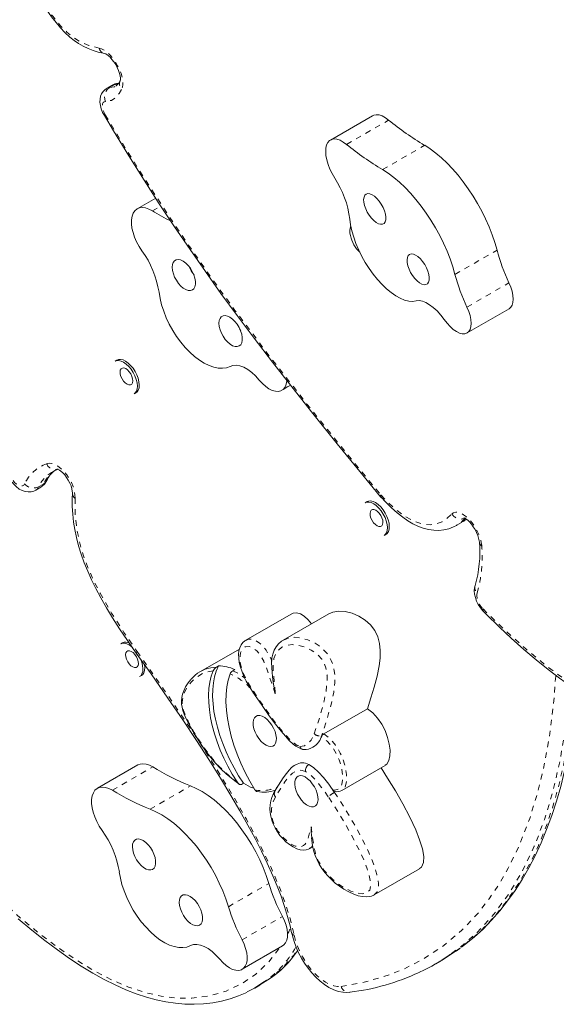
# Model space of a CAD drawing. Extents: x -88 to 384, y -16 to 463.
# Drawn here: x 111 to 121, y 160 to 178 of the extents above; entities that cross this region are included whole.
import ezdxf

# ---------------------------------------------------------------- set-up
doc = ezdxf.new("R2010")
doc.units = 0
doc.header["$LTSCALE"] = 0.125
doc.header["$MEASUREMENT"] = 0
doc.linetypes.add('PHANTOM', pattern=[0.5, 0.25, -0.05, 0.05, -0.05, 0.05, -0.05])
doc.layers.add('CONTOUR', color=7, linetype='CONTINUOUS')

msp = doc.modelspace()

# ---------------------------------------------------------------- linework, layer by layer
at = {"layer": 'CONTOUR', "linetype": 'PHANTOM', "lineweight": 0}
for p, q in [((113.099, 177.143), (113.047, 177.138)), ((113.047, 177.138), (112.951, 177.083)), ((117.26, 176.051), (118.024, 176.492)), ((117.914, 175.592), (118.679, 176.034)), ((113.731, 174.844), (113.883, 174.932)), ((119.23, 173.688), (119.995, 174.129)), ((119.447, 173.094), (120.211, 173.535)), ((116.107, 171.598), (116.239, 171.675)), ((111.663, 169.828), (111.755, 169.881)), ((114.79, 166.539), (114.895, 166.552)), ((113.003, 164.314), (113.738, 164.738)), ((113.688, 163.97), (114.423, 164.394)), ((115.112, 162.197), (115.847, 162.621)), ((115.361, 161.596), (116.095, 162.02)), ((115.387, 161.078), (116.121, 161.502))]:
    msp.add_line(p, q, dxfattribs=at)
at = {"layer": 'CONTOUR', "linetype": 'Continuous', "lineweight": 15}
for p, q in [((112.997, 177.126), (112.901, 177.07)), ((113.064, 177.114), (113.069, 177.117)), ((117.73, 176.572), (116.965, 176.13)), ((113.791, 175.074), (113.456, 174.88)), ((119.45, 172.624), (120.214, 173.065)), ((113.086, 172.131), (113.052, 172.111)), ((116.084, 171.582), (116.241, 171.673)), ((113.396, 171.516), (113.43, 171.536)), ((111.61, 169.767), (111.702, 169.82)), ((117.881, 169.643), (117.893, 169.629)), ((117.631, 169.559), (117.597, 169.539)), ((119.256, 169.128), (119.252, 169.126)), ((119.253, 169.125), (119.349, 169.18)), ((119.348, 169.182), (119.351, 169.184)), ((117.94, 168.943), (117.975, 168.963)), ((116.253, 167.516), (115.427, 167.039)), ((116.935, 167.519), (116.108, 167.042)), ((113.188, 166.994), (113.154, 166.974)), ((115.312, 166.88), (114.604, 166.471)), ((114.932, 166.573), (114.895, 166.552)), ((115.229, 166.507), (115.192, 166.485)), ((113.497, 166.378), (113.532, 166.398)), ((116.847, 165.337), (117.637, 165.792)), ((116.8, 165.283), (116.811, 165.315)), ((113.465, 164.773), (112.73, 164.349)), ((117.173, 164.309), (117.962, 164.764)), ((115.388, 164.44), (115.351, 164.418)), ((115.956, 164.289), (115.955, 164.287)), ((117.039, 164.275), (117.006, 164.324)), ((116.592, 163.258), (116.645, 163.289)), ((117.761, 162.411), (118.587, 162.888)), ((115.363, 161.06), (116.097, 161.484)), ((116.097, 161.484), (116.121, 161.502)), ((119.251, 161.391), (119.316, 161.438)), ((118.882, 161.16), (118.974, 161.213)), ((115.683, 160.775), (115.829, 160.868)), ((115.593, 160.72), (115.685, 160.773))]:
    msp.add_line(p, q, dxfattribs=at)
at = {"layer": 'CONTOUR', "linetype": 'Continuous', "lineweight": 15, "flags": 128}
for points in [[(111.354, 179.251), (111.409, 179.149), (111.517, 178.957), (111.618, 178.786), (111.715, 178.632), (111.81, 178.491), (111.897, 178.37), (111.979, 178.265), (112.061, 178.17), (112.141, 178.085), (112.23, 178.002), (112.308, 177.939), (112.39, 177.882), (112.474, 177.833), (112.562, 177.791), (112.652, 177.755), (112.746, 177.727), (112.833, 177.706), (112.869, 177.699)], [(112.87, 177.699), (112.872, 177.698), (112.883, 177.694), (112.903, 177.682), (112.93, 177.662), (112.961, 177.634), (112.996, 177.596), (113.03, 177.551), (113.063, 177.5), (113.092, 177.446), (113.116, 177.392), (113.134, 177.34), (113.145, 177.294), (113.15, 177.257), (113.15, 177.231), (113.149, 177.219), (113.149, 177.219)], [(112.901, 177.069), (112.871, 177.05), (112.834, 177.013), (112.807, 176.971), (112.789, 176.925), (112.779, 176.875), (112.777, 176.82), (112.784, 176.759), (112.801, 176.694), (112.826, 176.63), (112.857, 176.573)], [(112.857, 176.573), (113.024, 176.295), (113.301, 175.843), (113.578, 175.403), (113.856, 174.973), (114.134, 174.552), (114.414, 174.141), (114.694, 173.739), (114.977, 173.344), (115.271, 172.942), (115.582, 172.527), (115.911, 172.096), (116.264, 171.644), (116.644, 171.163), (117.089, 170.608), (117.499, 170.104), (117.876, 169.648), (117.881, 169.642)], [(118.024, 176.492), (117.964, 176.535), (117.905, 176.567), (117.85, 176.585), (117.799, 176.59), (117.753, 176.582), (117.73, 176.572)], [(117.26, 176.051), (117.199, 176.094), (117.141, 176.125), (117.085, 176.144), (117.034, 176.149), (116.989, 176.141), (116.95, 176.12), (116.919, 176.086), (116.897, 176.041), (116.883, 175.985), (116.88, 175.92), (116.885, 175.847), (116.901, 175.769), (116.925, 175.687), (116.957, 175.603), (116.997, 175.519), (117.044, 175.438)], [(119.995, 174.129), (119.955, 174.269), (119.906, 174.41), (119.851, 174.552), (119.787, 174.695), (119.717, 174.837), (119.641, 174.976), (119.559, 175.112), (119.472, 175.244), (119.381, 175.371), (119.285, 175.491), (119.187, 175.604), (119.087, 175.709), (118.985, 175.805), (118.883, 175.892), (118.78, 175.968), (118.679, 176.034)], [(119.23, 173.688), (119.19, 173.827), (119.142, 173.968), (119.086, 174.111), (119.023, 174.254), (118.953, 174.395), (118.876, 174.534), (118.794, 174.671), (118.707, 174.802), (118.616, 174.929), (118.521, 175.049), (118.423, 175.163), (118.322, 175.268), (118.22, 175.364), (118.118, 175.45), (118.016, 175.527), (117.914, 175.592)], [(117.592, 175.127), (117.577, 175.094), (117.57, 175.05), (117.573, 174.999), (117.586, 174.942), (117.607, 174.881), (117.635, 174.821), (117.67, 174.763), (117.71, 174.711), (117.753, 174.666), (117.796, 174.632), (117.839, 174.609), (117.878, 174.598), (117.912, 174.601), (117.94, 174.616), (117.96, 174.644), (117.971, 174.682), (117.972, 174.73), (117.965, 174.785), (117.948, 174.844), (117.923, 174.905), (117.891, 174.964), (117.853, 175.019), (117.812, 175.068), (117.768, 175.108), (117.725, 175.137), (117.684, 175.154), (117.647, 175.158), (117.616, 175.149), (117.592, 175.127)], [(113.731, 174.844), (113.668, 174.876), (113.607, 174.897), (113.549, 174.904), (113.497, 174.897), (113.451, 174.878), (113.413, 174.845), (113.383, 174.801), (113.362, 174.746), (113.351, 174.681), (113.35, 174.608), (113.359, 174.53), (113.378, 174.447), (113.406, 174.363), (113.443, 174.278), (113.488, 174.196), (113.539, 174.118)], [(117.319, 174.692), (117.333, 174.587), (117.356, 174.478), (117.389, 174.364), (117.43, 174.248), (117.48, 174.131), (117.537, 174.016), (117.6, 173.903), (117.67, 173.793), (117.744, 173.69), (117.823, 173.593), (117.904, 173.505), (117.987, 173.425), (118.071, 173.357), (118.154, 173.3), (118.236, 173.255), (118.315, 173.222), (118.39, 173.203), (118.46, 173.198), (118.524, 173.206)], [(114.109, 173.907), (114.095, 173.867), (114.09, 173.817), (114.096, 173.761), (114.111, 173.701), (114.134, 173.64), (114.166, 173.581), (114.204, 173.525), (114.247, 173.477), (114.292, 173.439), (114.338, 173.411), (114.382, 173.396), (114.423, 173.394), (114.457, 173.405), (114.485, 173.428), (114.504, 173.463), (114.513, 173.509), (114.513, 173.562), (114.503, 173.62), (114.483, 173.681), (114.455, 173.742), (114.42, 173.799), (114.379, 173.851), (114.335, 173.895), (114.289, 173.928), (114.244, 173.95), (114.201, 173.959), (114.164, 173.954), (114.132, 173.937), (114.109, 173.907)], [(118.381, 174.03), (118.366, 173.997), (118.359, 173.953), (118.362, 173.902), (118.375, 173.844), (118.396, 173.784), (118.424, 173.724), (118.459, 173.666), (118.499, 173.614), (118.542, 173.569), (118.585, 173.535), (118.628, 173.511), (118.667, 173.501), (118.701, 173.503), (118.729, 173.519), (118.749, 173.547), (118.76, 173.585), (118.761, 173.633), (118.754, 173.688), (118.737, 173.747), (118.712, 173.807), (118.68, 173.867), (118.642, 173.922), (118.601, 173.971), (118.557, 174.011), (118.514, 174.04), (118.473, 174.057), (118.436, 174.061), (118.405, 174.052), (118.381, 174.03)], [(120.214, 173.065), (120.246, 173.091), (120.269, 173.13), (120.283, 173.18), (120.288, 173.24), (120.283, 173.307), (120.268, 173.381), (120.244, 173.457), (120.211, 173.535)], [(113.851, 173.363), (113.869, 173.251), (113.898, 173.136), (113.936, 173.018), (113.983, 172.901), (114.038, 172.785), (114.101, 172.671), (114.171, 172.562), (114.247, 172.458), (114.327, 172.362), (114.411, 172.275), (114.497, 172.197), (114.585, 172.13), (114.673, 172.074), (114.76, 172.031), (114.845, 172.001), (114.927, 171.985), (115.004, 171.982), (115.075, 171.993), (115.141, 172.017)], [(118.524, 173.206), (118.578, 173.211), (118.637, 173.201), (118.701, 173.177), (118.768, 173.138), (118.836, 173.087), (118.904, 173.024), (118.97, 172.95), (119.033, 172.868)], [(119.45, 172.624), (119.482, 172.65), (119.505, 172.689), (119.519, 172.739), (119.523, 172.798), (119.518, 172.866), (119.503, 172.939), (119.479, 173.016), (119.447, 173.094)], [(114.959, 172.889), (114.945, 172.849), (114.94, 172.799), (114.946, 172.743), (114.961, 172.683), (114.984, 172.622), (115.016, 172.563), (115.054, 172.508), (115.097, 172.46), (115.143, 172.421), (115.188, 172.393), (115.232, 172.378), (115.273, 172.376), (115.307, 172.387), (115.335, 172.41), (115.354, 172.446), (115.363, 172.491), (115.363, 172.544), (115.353, 172.602), (115.333, 172.663), (115.305, 172.724), (115.27, 172.782), (115.229, 172.833), (115.185, 172.877), (115.139, 172.91), (115.094, 172.932), (115.051, 172.941), (115.014, 172.936), (114.982, 172.919), (114.959, 172.889)], [(119.033, 172.868), (119.086, 172.8), (119.142, 172.74), (119.199, 172.689), (119.256, 172.65), (119.311, 172.623), (119.363, 172.61), (119.41, 172.61), (119.45, 172.624)], [(115.321, 172.685), (115.33, 172.672), (115.34, 172.662)], [(113.086, 172.131), (113.112, 172.141), (113.152, 172.144), (113.196, 172.134), (113.242, 172.112), (113.29, 172.078), (113.335, 172.034), (113.378, 171.983), (113.416, 171.924)], [(113.052, 172.111), (113.078, 172.122), (113.117, 172.124), (113.161, 172.114), (113.208, 172.092), (113.255, 172.058), (113.301, 172.015), (113.344, 171.963), (113.382, 171.905)], [(113.179, 171.788), (113.207, 171.748), (113.238, 171.715), (113.272, 171.691), (113.304, 171.679), (113.332, 171.68), (113.355, 171.692), (113.369, 171.717), (113.375, 171.751), (113.371, 171.791), (113.358, 171.835), (113.337, 171.879), (113.31, 171.919), (113.278, 171.952), (113.245, 171.976), (113.213, 171.988), (113.184, 171.987), (113.162, 171.974), (113.147, 171.95), (113.142, 171.916), (113.145, 171.876), (113.158, 171.832), (113.179, 171.788)], [(115.141, 172.017), (115.195, 172.035), (115.255, 172.039), (115.321, 172.027), (115.391, 172.001), (115.463, 171.961), (115.535, 171.908), (115.605, 171.843), (115.672, 171.768)], [(113.382, 171.905), (113.413, 171.843), (113.437, 171.78), (113.452, 171.718), (113.457, 171.66), (113.453, 171.609), (113.44, 171.566), (113.418, 171.533), (113.396, 171.516)], [(113.416, 171.924), (113.447, 171.863), (113.471, 171.8), (113.486, 171.738), (113.492, 171.68), (113.488, 171.629), (113.474, 171.586), (113.452, 171.553), (113.43, 171.536)], [(115.672, 171.768), (115.729, 171.705), (115.789, 171.652), (115.849, 171.61), (115.909, 171.581), (115.966, 171.565), (116.019, 171.562), (116.067, 171.574), (116.107, 171.598)], [(111.918, 170.104), (111.948, 170.121), (112.016, 170.151)], [(112.001, 170.148), (112.003, 170.147), (112.017, 170.143), (112.039, 170.131), (112.068, 170.111), (112.101, 170.082), (112.136, 170.045), (112.17, 170), (112.202, 169.95), (112.23, 169.897), (112.251, 169.844), (112.266, 169.793), (112.274, 169.749), (112.276, 169.717), (112.276, 169.708)], [(111.182, 169.914), (111.206, 169.883), (111.255, 169.832), (111.311, 169.788), (111.366, 169.759), (111.42, 169.741), (111.474, 169.734), (111.527, 169.737), (111.578, 169.751), (111.61, 169.769)], [(112.277, 169.707), (112.273, 169.621), (112.274, 169.472), (112.282, 169.328), (112.297, 169.187), (112.318, 169.052), (112.349, 168.906), (112.388, 168.757), (112.435, 168.604), (112.491, 168.449), (112.554, 168.293), (112.625, 168.138), (112.703, 167.979), (112.794, 167.808), (112.896, 167.631), (113.008, 167.446), (113.135, 167.249), (113.278, 167.037), (113.438, 166.807)], [(117.894, 169.631), (117.965, 169.558), (118.078, 169.448), (118.182, 169.355), (118.28, 169.277), (118.373, 169.212), (118.462, 169.158), (118.557, 169.112), (118.652, 169.076), (118.747, 169.051), (118.843, 169.038), (118.937, 169.036), (119.029, 169.045), (119.117, 169.066), (119.201, 169.098), (119.256, 169.128)], [(117.597, 169.539), (117.622, 169.549), (117.662, 169.552), (117.706, 169.542), (117.753, 169.52), (117.8, 169.486), (117.846, 169.442), (117.888, 169.39), (117.926, 169.332)], [(117.631, 169.559), (117.657, 169.569), (117.696, 169.572), (117.74, 169.562), (117.787, 169.54), (117.834, 169.506), (117.88, 169.462), (117.923, 169.41), (117.961, 169.352)], [(117.724, 169.215), (117.751, 169.175), (117.783, 169.142), (117.816, 169.119), (117.848, 169.107), (117.877, 169.107), (117.899, 169.12), (117.914, 169.145), (117.919, 169.178), (117.916, 169.219), (117.903, 169.263), (117.882, 169.307), (117.854, 169.347), (117.823, 169.38), (117.79, 169.403), (117.757, 169.415), (117.729, 169.415), (117.707, 169.402), (117.692, 169.378), (117.686, 169.344), (117.69, 169.303), (117.703, 169.259), (117.724, 169.215)], [(117.926, 169.332), (117.958, 169.27), (117.981, 169.207), (117.996, 169.146), (118.002, 169.088), (117.998, 169.037), (117.984, 168.994), (117.962, 168.961), (117.94, 168.943)], [(117.961, 169.352), (117.992, 169.29), (118.016, 169.227), (118.031, 169.166), (118.036, 169.108), (118.032, 169.057), (118.019, 169.013), (117.997, 168.981), (117.975, 168.963)], [(119.351, 169.183), (119.385, 169.202), (119.436, 169.24)], [(119.393, 169.264), (119.397, 169.263), (119.41, 169.257), (119.432, 169.243), (119.461, 169.221), (119.493, 169.189), (119.528, 169.149), (119.562, 169.102), (119.594, 169.05), (119.622, 168.996), (119.645, 168.942), (119.66, 168.892), (119.67, 168.848), (119.673, 168.822)], [(119.596, 168.037), (119.585, 167.992), (119.581, 167.938), (119.586, 167.879), (119.6, 167.815), (119.623, 167.75), (119.654, 167.688), (119.692, 167.63), (119.735, 167.576), (119.751, 167.56)], [(116.62, 167.337), (116.564, 167.41), (116.491, 167.476), (116.42, 167.518), (116.352, 167.536), (116.29, 167.531), (116.255, 167.514)], [(117.637, 165.792), (117.703, 165.992), (117.764, 166.19), (117.816, 166.385), (117.853, 166.574), (117.87, 166.717), (117.872, 166.854), (117.859, 166.983), (117.826, 167.104), (117.772, 167.216), (117.695, 167.318), (117.596, 167.406), (117.482, 167.478), (117.359, 167.531), (117.233, 167.563), (117.11, 167.569), (117.008, 167.551), (116.936, 167.517)], [(119.751, 167.561), (119.783, 167.528), (120.037, 167.28), (120.252, 167.079), (120.481, 166.873), (120.705, 166.683), (120.921, 166.508), (121.131, 166.348), (121.335, 166.203), (121.533, 166.072), (121.725, 165.954), (121.911, 165.851), (122.091, 165.76), (122.267, 165.682), (122.437, 165.617), (122.606, 165.562), (122.664, 165.547)], [(113.154, 166.974), (113.179, 166.984), (113.219, 166.987), (113.263, 166.977), (113.31, 166.955), (113.357, 166.921), (113.371, 166.909)], [(115.428, 167.038), (115.412, 167.029), (115.373, 166.996), (115.342, 166.954), (115.318, 166.903), (115.303, 166.847), (115.297, 166.784), (115.299, 166.712), (115.31, 166.634), (115.33, 166.551), (115.359, 166.464), (115.395, 166.378), (115.437, 166.295), (115.488, 166.206), (115.55, 166.108), (115.557, 166.098)], [(116.111, 167.042), (116.077, 167.022), (116.023, 166.975), (115.978, 166.92), (115.944, 166.858), (115.919, 166.788), (115.904, 166.713), (115.898, 166.632), (115.9, 166.542), (115.908, 166.456), (115.914, 166.379)], [(113.281, 166.65), (113.26, 166.694), (113.247, 166.738), (113.243, 166.779), (113.249, 166.812), (113.264, 166.837), (113.286, 166.85), (113.314, 166.85), (113.347, 166.838), (113.38, 166.815), (113.411, 166.782), (113.439, 166.741), (113.46, 166.698), (113.473, 166.654), (113.476, 166.613), (113.471, 166.579), (113.456, 166.555), (113.434, 166.542), (113.405, 166.542), (113.373, 166.554), (113.34, 166.577), (113.308, 166.61), (113.281, 166.65)], [(113.438, 166.807), (113.708, 166.427), (114.013, 165.99), (114.285, 165.592), (114.532, 165.22), (114.758, 164.87), (114.967, 164.535), (115.158, 164.22), (115.322, 163.939), (115.467, 163.68), (115.596, 163.438), (115.712, 163.209), (115.817, 162.991), (115.921, 162.758), (115.999, 162.57), (116.068, 162.39), (116.133, 162.201), (116.188, 162.021), (116.232, 161.851), (116.26, 161.721)], [(113.515, 166.705), (113.538, 166.642), (113.553, 166.581), (113.559, 166.523), (113.555, 166.472), (113.541, 166.428), (113.519, 166.395), (113.497, 166.378)], [(113.587, 166.601), (113.588, 166.601), (113.593, 166.543), (113.589, 166.491), (113.576, 166.448), (113.554, 166.415), (113.532, 166.398)], [(114.836, 166.483), (114.801, 166.385), (114.775, 166.278), (114.759, 166.162), (114.752, 166.039), (114.754, 165.909), (114.766, 165.773), (114.788, 165.632), (114.819, 165.488), (114.859, 165.341), (114.908, 165.193), (114.965, 165.044), (115.03, 164.895), (115.103, 164.749), (115.183, 164.605), (115.269, 164.465)], [(114.932, 166.573), (114.892, 166.48), (114.861, 166.377), (114.839, 166.265), (114.827, 166.146), (114.825, 166.019), (114.832, 165.886), (114.849, 165.747), (114.875, 165.604), (114.911, 165.459), (114.955, 165.311), (115.008, 165.162), (115.07, 165.013), (115.139, 164.865), (115.215, 164.719), (115.298, 164.577), (115.388, 164.44)], [(115.593, 164.32), (115.5, 164.478), (115.416, 164.639), (115.339, 164.803), (115.271, 164.968), (115.212, 165.134), (115.163, 165.298), (115.124, 165.459), (115.095, 165.618), (115.076, 165.771), (115.068, 165.919), (115.071, 166.06), (115.084, 166.192), (115.108, 166.316), (115.142, 166.43)], [(114.426, 166.324), (114.378, 166.264), (114.333, 166.191), (114.3, 166.122), (114.277, 166.057), (114.264, 165.997), (114.258, 165.939), (114.26, 165.881), (114.269, 165.825), (114.286, 165.765), (114.31, 165.699), (114.346, 165.614), (114.391, 165.523), (114.446, 165.423), (114.514, 165.309), (114.605, 165.165), (114.698, 165.033), (114.793, 164.909), (114.879, 164.806), (114.975, 164.702), (115.069, 164.612), (115.165, 164.531), (115.26, 164.46), (115.305, 164.431)], [(115.914, 166.379), (115.926, 166.276), (115.964, 166.067), (115.964, 166.066)], [(115.558, 166.098), (115.725, 165.853), (115.855, 165.667), (115.966, 165.517), (116.068, 165.387), (116.147, 165.294), (116.218, 165.219), (116.289, 165.154), (116.34, 165.115), (116.396, 165.084), (116.45, 165.062), (116.461, 165.06)], [(119.347, 161.461), (119.404, 161.503), (119.576, 161.642), (119.74, 161.792), (119.896, 161.952), (120.045, 162.121), (120.187, 162.302), (120.323, 162.492), (120.452, 162.693), (120.573, 162.903), (120.688, 163.125), (120.795, 163.356), (120.896, 163.599), (120.989, 163.852), (121.074, 164.115), (121.152, 164.385), (121.221, 164.667), (121.284, 164.958), (121.339, 165.261), (121.386, 165.574), (121.425, 165.897), (121.447, 166.129)], [(117.96, 164.768), (117.992, 164.789), (118.028, 164.852), (118.047, 164.937), (118.049, 165.04), (118.034, 165.154), (118.004, 165.275), (117.958, 165.397), (117.898, 165.515), (117.824, 165.624), (117.737, 165.718), (117.637, 165.792)], [(115.976, 165.319), (115.984, 165.262), (115.982, 165.211), (115.97, 165.168), (115.949, 165.135), (115.92, 165.115), (115.883, 165.107), (115.842, 165.112), (115.797, 165.131), (115.751, 165.161), (115.706, 165.202), (115.665, 165.252), (115.628, 165.309), (115.598, 165.369), (115.576, 165.43), (115.563, 165.49), (115.561, 165.544), (115.568, 165.592), (115.584, 165.629), (115.61, 165.656), (115.643, 165.67), (115.682, 165.672), (115.725, 165.66), (115.771, 165.635), (115.816, 165.599), (115.86, 165.553), (115.899, 165.499), (115.933, 165.441), (115.959, 165.38), (115.976, 165.319)], [(113.738, 164.738), (113.675, 164.77), (113.614, 164.79), (113.557, 164.796), (113.505, 164.79), (113.465, 164.773)], [(116.334, 164.777), (116.309, 164.763), (116.261, 164.725), (116.214, 164.677), (116.166, 164.618), (116.11, 164.542), (116.02, 164.404), (115.952, 164.292)], [(117.039, 164.275), (116.935, 164.422), (116.839, 164.545), (116.751, 164.644), (116.657, 164.729), (116.574, 164.782)], [(118.584, 162.893), (118.623, 162.918), (118.659, 162.999), (118.663, 163.112), (118.638, 163.252), (118.588, 163.414), (118.518, 163.593), (118.411, 163.824), (118.285, 164.064), (118.148, 164.304), (118.006, 164.536), (117.886, 164.719)], [(115.269, 164.465), (115.298, 164.432), (115.316, 164.421), (115.332, 164.416), (115.343, 164.416), (115.351, 164.418)], [(115.388, 164.44), (115.515, 164.372), (115.576, 164.351)], [(116.325, 164.366), (116.343, 164.306), (116.369, 164.245), (116.402, 164.186), (116.442, 164.133), (116.485, 164.087), (116.531, 164.051), (116.577, 164.026), (116.62, 164.014), (116.659, 164.015), (116.692, 164.029), (116.717, 164.056), (116.734, 164.094), (116.741, 164.141), (116.738, 164.196), (116.726, 164.255), (116.704, 164.316), (116.674, 164.377), (116.637, 164.433), (116.595, 164.483), (116.55, 164.524), (116.505, 164.555), (116.46, 164.573), (116.418, 164.579), (116.382, 164.571), (116.353, 164.55), (116.332, 164.518), (116.32, 164.475), (116.318, 164.424), (116.325, 164.366)], [(113.003, 164.314), (112.94, 164.346), (112.879, 164.366), (112.822, 164.372), (112.77, 164.365), (112.725, 164.345), (112.686, 164.313), (112.657, 164.268), (112.636, 164.212), (112.626, 164.147), (112.625, 164.075), (112.634, 163.996), (112.654, 163.913), (112.682, 163.829), (112.719, 163.744), (112.764, 163.662), (112.815, 163.584)], [(115.847, 162.621), (115.8, 162.765), (115.744, 162.909), (115.681, 163.052), (115.61, 163.194), (115.532, 163.332), (115.448, 163.467), (115.358, 163.597), (115.264, 163.721), (115.165, 163.838), (115.063, 163.947), (114.958, 164.047), (114.851, 164.138), (114.744, 164.219), (114.636, 164.289), (114.528, 164.347), (114.423, 164.394)], [(115.952, 164.288), (115.934, 164.256), (115.904, 164.185), (115.883, 164.119), (115.871, 164.049), (115.866, 163.979), (115.87, 163.909), (115.881, 163.84), (115.899, 163.772), (115.926, 163.702), (115.96, 163.63), (116.002, 163.56), (116.049, 163.494), (116.1, 163.434), (116.158, 163.377), (116.221, 163.326), (116.287, 163.283), (116.356, 163.251), (116.416, 163.234), (116.472, 163.228), (116.523, 163.232), (116.567, 163.245), (116.589, 163.258)], [(115.112, 162.197), (115.065, 162.341), (115.01, 162.485), (114.946, 162.628), (114.875, 162.77), (114.798, 162.908), (114.714, 163.043), (114.624, 163.173), (114.529, 163.297), (114.431, 163.413), (114.328, 163.523), (114.224, 163.623), (114.117, 163.714), (114.009, 163.795), (113.901, 163.865), (113.794, 163.923), (113.688, 163.97)], [(113.385, 163.377), (113.371, 163.337), (113.366, 163.287), (113.372, 163.231), (113.387, 163.171), (113.411, 163.11), (113.443, 163.05), (113.481, 162.995), (113.524, 162.947), (113.57, 162.909), (113.615, 162.882), (113.659, 162.867), (113.7, 162.865), (113.734, 162.876), (113.762, 162.9), (113.78, 162.935), (113.789, 162.981), (113.789, 163.034), (113.778, 163.092), (113.759, 163.153), (113.73, 163.214), (113.695, 163.272), (113.654, 163.323), (113.61, 163.367), (113.564, 163.4), (113.519, 163.421), (113.477, 163.43), (113.439, 163.425), (113.408, 163.407), (113.385, 163.377)], [(116.62, 163.451), (116.634, 163.354), (116.648, 163.276), (116.665, 163.203), (116.69, 163.126), (116.723, 163.049), (116.763, 162.971), (116.811, 162.894), (116.865, 162.82), (116.924, 162.751), (116.985, 162.689), (117.053, 162.628), (117.131, 162.568), (117.212, 162.514), (117.298, 162.466), (117.389, 162.425), (117.473, 162.396), (117.548, 162.38), (117.615, 162.375), (117.674, 162.38), (117.715, 162.391), (117.756, 162.409), (117.758, 162.41)], [(113.129, 162.829), (113.149, 162.717), (113.177, 162.602), (113.216, 162.485), (113.263, 162.367), (113.319, 162.251), (113.382, 162.137), (113.452, 162.028), (113.528, 161.925), (113.609, 161.83), (113.693, 161.742), (113.779, 161.665), (113.867, 161.598), (113.955, 161.543), (114.042, 161.501), (114.127, 161.472), (114.209, 161.456), (114.285, 161.454), (114.357, 161.465), (114.422, 161.49)], [(114.237, 162.363), (114.223, 162.323), (114.218, 162.273), (114.224, 162.217), (114.239, 162.157), (114.263, 162.096), (114.295, 162.036), (114.333, 161.981), (114.376, 161.933), (114.422, 161.895), (114.467, 161.867), (114.511, 161.853), (114.552, 161.851), (114.586, 161.862), (114.614, 161.886), (114.632, 161.921), (114.641, 161.967), (114.641, 162.02), (114.63, 162.078), (114.611, 162.139), (114.582, 162.2), (114.547, 162.258), (114.506, 162.309), (114.462, 162.353), (114.416, 162.386), (114.371, 162.407), (114.329, 162.416), (114.291, 162.411), (114.26, 162.393), (114.237, 162.363)], [(111.292, 161.978), (111.538, 161.771), (111.775, 161.582), (112.004, 161.411), (112.224, 161.256), (112.438, 161.116), (112.647, 160.99), (112.852, 160.876), (113.052, 160.776), (113.247, 160.689), (113.437, 160.615), (113.621, 160.554), (113.798, 160.506), (113.974, 160.469), (114.149, 160.443), (114.322, 160.428), (114.492, 160.424), (114.661, 160.432), (114.826, 160.451), (114.987, 160.481), (115.145, 160.523), (115.298, 160.577), (115.447, 160.641), (115.447, 160.641)], [(116.121, 161.502), (116.152, 161.539), (116.174, 161.587), (116.185, 161.646), (116.187, 161.713), (116.178, 161.786), (116.16, 161.863), (116.132, 161.942), (116.095, 162.02)], [(115.387, 161.078), (115.418, 161.115), (115.439, 161.163), (115.451, 161.222), (115.453, 161.289), (115.444, 161.362), (115.425, 161.439), (115.397, 161.518), (115.361, 161.596)], [(116.263, 161.72), (116.275, 161.666), (116.304, 161.564), (116.342, 161.462), (116.386, 161.361), (116.438, 161.263), (116.496, 161.169), (116.559, 161.079), (116.627, 160.994), (116.7, 160.917), (116.777, 160.846), (116.857, 160.784), (116.94, 160.731), (117.026, 160.689), (117.113, 160.659), (117.19, 160.643), (117.265, 160.638), (117.322, 160.642)], [(114.422, 161.49), (114.475, 161.509), (114.536, 161.512), (114.602, 161.501), (114.671, 161.476), (114.743, 161.436), (114.815, 161.383), (114.885, 161.319), (114.953, 161.244)], [(114.953, 161.244), (115.01, 161.182), (115.069, 161.129), (115.13, 161.088), (115.189, 161.058), (115.247, 161.043), (115.3, 161.041), (115.347, 161.052), (115.387, 161.078)], [(118.973, 161.214), (118.996, 161.226), (119.24, 161.388)], [(115.72, 160.807), (115.589, 160.717), (115.452, 160.652)]]:
    msp.add_lwpolyline(points, dxfattribs=at)
at = {"layer": 'CONTOUR', "linetype": 'PHANTOM', "lineweight": 0, "flags": 128}
for points in [[(111.375, 179.258), (111.506, 179.022), (111.643, 178.789), (111.788, 178.563), (111.918, 178.381), (112.055, 178.214), (112.173, 178.093), (112.293, 177.995), (112.436, 177.907), (112.574, 177.848), (112.761, 177.8)], [(112.761, 177.8), (112.808, 177.786), (112.859, 177.759), (112.911, 177.72), (112.962, 177.672), (113.012, 177.614), (113.058, 177.55), (113.099, 177.481), (113.134, 177.409), (113.162, 177.337), (113.182, 177.267), (113.193, 177.201), (113.194, 177.141), (113.187, 177.089), (113.17, 177.047)], [(113.17, 177.047), (113.125, 176.973), (113.072, 176.909), (112.988, 176.851), (112.878, 176.832)], [(112.901, 177.07), (112.915, 177.077), (112.951, 177.083)], [(112.951, 177.083), (113.039, 177.098), (113.064, 177.114)], [(113.047, 177.138), (113.01, 177.132), (112.997, 177.126)], [(112.878, 176.832), (112.854, 176.827), (112.836, 176.812), (112.825, 176.787), (112.821, 176.755), (112.824, 176.717), (112.834, 176.674), (112.851, 176.63), (112.874, 176.586)], [(112.874, 176.586), (113.244, 175.977), (113.622, 175.375), (114.008, 174.781), (114.408, 174.189), (114.816, 173.607), (115.231, 173.035), (115.88, 172.174), (116.54, 171.332), (117.208, 170.5), (117.882, 169.68)], [(111.808, 170.246), (111.852, 170.256), (111.902, 170.252), (111.956, 170.234), (112.012, 170.204), (112.068, 170.161), (112.122, 170.109), (112.173, 170.047), (112.219, 169.979), (112.258, 169.906), (112.289, 169.831), (112.311, 169.757), (112.323, 169.685), (112.326, 169.619)], [(111.197, 169.944), (111.225, 169.909), (111.256, 169.881), (111.287, 169.859), (111.318, 169.846), (111.347, 169.842), (111.372, 169.846), (111.392, 169.86), (111.407, 169.882)], [(111.663, 169.828), (111.639, 169.79), (111.611, 169.767)], [(111.702, 169.82), (111.731, 169.843), (111.755, 169.881)], [(117.887, 169.674), (118.019, 169.539), (118.153, 169.418), (118.322, 169.292), (118.486, 169.201), (118.641, 169.15), (118.783, 169.137), (118.895, 169.154), (118.996, 169.194), (119.09, 169.256), (119.174, 169.334)], [(112.326, 169.619), (112.323, 169.451), (112.33, 169.275), (112.357, 169.056), (112.404, 168.828), (112.471, 168.594), (112.558, 168.361), (112.662, 168.128), (112.778, 167.898), (112.987, 167.534), (113.214, 167.18), (113.452, 166.836)], [(119.174, 169.334), (119.205, 169.358), (119.243, 169.368), (119.286, 169.365), (119.335, 169.349), (119.386, 169.321), (119.439, 169.281), (119.491, 169.23), (119.541, 169.171), (119.587, 169.105), (119.628, 169.034), (119.663, 168.961), (119.689, 168.888), (119.707, 168.818), (119.716, 168.752)], [(119.421, 169.263), (119.335, 169.181), (119.256, 169.128)], [(119.351, 169.184), (119.388, 169.205), (119.432, 169.243)], [(119.74, 167.61), (120.13, 167.232), (120.524, 166.877), (120.919, 166.553), (121.311, 166.265), (121.653, 166.047), (121.991, 165.865), (122.32, 165.724), (122.636, 165.626), (122.718, 165.611)], [(115.429, 167.038), (115.446, 167.048), (115.488, 167.059), (115.536, 167.058), (115.625, 167.025), (115.673, 166.993), (115.721, 166.951), (115.796, 166.859), (115.841, 166.787), (115.88, 166.712), (115.9, 166.662)], [(116.672, 165.34), (116.769, 165.634), (116.853, 165.94), (116.885, 166.103), (116.904, 166.277), (116.904, 166.403), (116.896, 166.47), (116.882, 166.54), (116.853, 166.62), (116.808, 166.697), (116.744, 166.768), (116.681, 166.819), (116.618, 166.86), (116.502, 166.916), (116.389, 166.948), (116.275, 166.96), (116.17, 166.947), (116.085, 166.913), (116.014, 166.856), (115.969, 166.79), (115.939, 166.707), (115.925, 166.609), (115.927, 166.498), (115.964, 166.066)], [(116.111, 167.043), (116.201, 167.079), (116.313, 167.093), (116.437, 167.08), (116.558, 167.045), (116.686, 166.984), (116.759, 166.937), (116.832, 166.877), (116.916, 166.784), (116.981, 166.673), (117.019, 166.567), (117.036, 166.485), (117.045, 166.406), (117.045, 166.27), (117.026, 166.09), (116.992, 165.92), (116.907, 165.612), (116.811, 165.315), (116.811, 165.315)], [(113.452, 166.836), (113.935, 166.152), (114.408, 165.457), (114.807, 164.845), (115.19, 164.222), (115.438, 163.79), (115.672, 163.352), (115.887, 162.907), (116.018, 162.604), (116.134, 162.3), (116.234, 161.986), (116.309, 161.678)], [(115.964, 166.066), (115.902, 166.247), (115.856, 166.384), (115.809, 166.521), (115.753, 166.657), (115.685, 166.777), (115.628, 166.846), (115.558, 166.901), (115.491, 166.925), (115.419, 166.918), (115.383, 166.895), (115.355, 166.861), (115.334, 166.814), (115.323, 166.758), (115.322, 166.685), (115.333, 166.605), (115.355, 166.522), (115.386, 166.438), (115.468, 166.271), (115.567, 166.112)], [(114.836, 166.483), (114.737, 166.467), (114.645, 166.434), (114.535, 166.37), (114.438, 166.284), (114.357, 166.176), (114.307, 166.078), (114.275, 165.961), (114.271, 165.903), (114.276, 165.839), (114.296, 165.765), (114.324, 165.69), (114.4, 165.525), (114.489, 165.365), (114.586, 165.209), (114.703, 165.04), (114.827, 164.879), (114.958, 164.732), (115.112, 164.586), (115.269, 164.465)], [(115.192, 166.485), (115.299, 166.429), (115.407, 166.355)], [(117.159, 160.749), (117.554, 160.819), (117.932, 160.924), (118.294, 161.062), (118.672, 161.256), (119.026, 161.492), (119.357, 161.773), (119.655, 162.089), (119.851, 162.34), (120.032, 162.609), (120.199, 162.897), (120.408, 163.332), (120.589, 163.8), (120.741, 164.302), (120.864, 164.823), (120.963, 165.402), (121.033, 166.006), (121.061, 166.402)], [(115.567, 166.112), (115.727, 165.877), (115.89, 165.645), (116.004, 165.493), (116.122, 165.347), (116.246, 165.217), (116.304, 165.168), (116.361, 165.13), (116.411, 165.11)], [(121.315, 166.218), (121.298, 165.986), (121.231, 165.403), (121.136, 164.839), (121.013, 164.3), (120.858, 163.783), (120.672, 163.296), (120.452, 162.838), (120.21, 162.432), (119.936, 162.061), (119.631, 161.729), (119.337, 161.47), (119.149, 161.336)], [(119.24, 161.388), (119.335, 161.451), (119.654, 161.717), (119.938, 162.009), (120.197, 162.334), (120.432, 162.693), (120.597, 162.991), (120.746, 163.308), (120.881, 163.643), (121.001, 163.994), (121.104, 164.351), (121.193, 164.722), (121.268, 165.108), (121.33, 165.507), (121.378, 165.921), (121.398, 166.161)], [(116.411, 165.11), (116.494, 165.124), (116.561, 165.162), (116.617, 165.224), (116.672, 165.34)], [(116.847, 165.337), (116.847, 165.337), (116.951, 165.259), (117.006, 165.202), (117.059, 165.135), (117.105, 165.065), (117.146, 164.989), (117.19, 164.888), (117.224, 164.785), (117.245, 164.698), (117.258, 164.602), (117.26, 164.509), (117.251, 164.44), (117.231, 164.378), (117.179, 164.313), (117.172, 164.31)], [(117.006, 164.324), (117.045, 164.317), (117.117, 164.334), (117.163, 164.392), (117.181, 164.448), (117.189, 164.513), (117.188, 164.598), (117.175, 164.69), (117.156, 164.771), (117.125, 164.865), (117.084, 164.96), (117.005, 165.093), (116.957, 165.153), (116.907, 165.205), (116.854, 165.248), (116.8, 165.283)], [(116.512, 164.655), (116.455, 164.675), (116.406, 164.679), (116.362, 164.67), (116.275, 164.623), (116.201, 164.552), (116.137, 164.468), (116.056, 164.341), (115.967, 164.193)], [(116.927, 164.195), (116.8, 164.372), (116.685, 164.512), (116.623, 164.575), (116.559, 164.627), (116.512, 164.655)], [(117.039, 164.275), (117.094, 164.193), (117.148, 164.11), (117.227, 163.984), (117.305, 163.857), (117.38, 163.727), (117.455, 163.595), (117.52, 163.473), (117.589, 163.337), (117.639, 163.235), (117.662, 163.183), (117.685, 163.132), (117.717, 163.054), (117.748, 162.976), (117.767, 162.924), (117.793, 162.844), (117.809, 162.785), (117.83, 162.686), (117.838, 162.617), (117.838, 162.56), (117.828, 162.5), (117.815, 162.469), (117.764, 162.413), (117.761, 162.411)], [(115.967, 164.193), (115.92, 164.096), (115.894, 163.976), (115.893, 163.914), (115.9, 163.848), (115.916, 163.778), (115.941, 163.705), (116.007, 163.579), (116.092, 163.469), (116.201, 163.368), (116.265, 163.327), (116.327, 163.299), (116.385, 163.286), (116.438, 163.29), (116.476, 163.307), (116.507, 163.336), (116.554, 163.429), (116.588, 163.539), (116.619, 163.651)], [(116.619, 163.651), (116.643, 163.449), (116.674, 163.244), (116.693, 163.168), (116.72, 163.091), (116.755, 163.014), (116.798, 162.94), (116.855, 162.858), (116.917, 162.783), (117.008, 162.694), (117.101, 162.618), (117.221, 162.539), (117.339, 162.481), (117.446, 162.446), (117.546, 162.434), (117.596, 162.439), (117.64, 162.457), (117.68, 162.5), (117.697, 162.569), (117.69, 162.672), (117.667, 162.778), (117.633, 162.886), (117.577, 163.034), (117.512, 163.18), (117.336, 163.528), (117.138, 163.867), (116.927, 164.195)], [(110.814, 162.457), (111.082, 162.212), (111.351, 161.977), (111.677, 161.71), (112.006, 161.462), (112.336, 161.236), (112.664, 161.037), (112.99, 160.868), (113.296, 160.737), (113.597, 160.638), (113.892, 160.571), (114.175, 160.536), (114.446, 160.534), (114.769, 160.576), (115.073, 160.665), (115.353, 160.797), (115.609, 160.971), (115.837, 161.188), (116.037, 161.446), (116.041, 161.452)], [(116.185, 161.702), (116.208, 161.741), (116.24, 161.816)], [(116.309, 161.678), (116.334, 161.579), (116.368, 161.478), (116.411, 161.377), (116.462, 161.279), (116.52, 161.184), (116.585, 161.095), (116.654, 161.013), (116.727, 160.939), (116.802, 160.877), (116.877, 160.825), (116.952, 160.786), (117.025, 160.76), (117.095, 160.747), (117.159, 160.749)], [(115.829, 160.868), (115.876, 160.898), (116.099, 161.089), (116.299, 161.318), (116.363, 161.415)]]:
    msp.add_lwpolyline(points, dxfattribs=at)
at = {"layer": 'CONTOUR', "linetype": 'PHANTOM', "lineweight": 0}
for centre, radius, start, end in [((112.903, 177.844), 0.149, 196.9722, 257.1589), ((113.118, 177.017), 0.14, 92.3695, 120.3847), ((113.292, 177.15), 0.159, 154.3611, 220.1319), ((113.064, 176.914), 0.203, 123.6134, 203.8617), ((112.903, 176.529), 0.0637, 116.8828, 136.8486), ((112.048, 169.578), 0.71, 109.7444, 154.5787), ((111.964, 170.313), 0.17, 203.3876, 286.1229), ((112.153, 169.622), 0.531, 115.9956, 157.1919), ((112.259, 169.664), 0.549, 122.025, 156.663), ((111.57, 170.022), 0.215, 220.4914, 295.5913), ((111.694, 169.99), 0.125, 299.1826, 334.872), ((112.383, 169.71), 0.107, 181.4715, 237.673), ((117.912, 169.661), 0.0355, 147.3937, 211.1135), ((117.988, 169.768), 0.137, 219.7527, 222.8533), ((117.931, 169.657), 0.047, 158.7585, 215.5102), ((119.338, 169.437), 0.194, 211.9909, 291.1027), ((117.366, 168.554), 2.359, 343.7876, 4.8166), ((119.767, 168.832), 0.0949, 186.3522, 237.7407), ((119.736, 167.996), 0.145, 163.3896, 223.8368), ((119.967, 167.86), 0.338, 174.0642, 227.7617), ((119.793, 167.595), 0.0549, 164.5467, 219.6132), ((113.472, 166.807), 0.035, 124.6401, 180.5417), ((113.472, 166.808), 0.0348, 124.7151, 181.2742), ((113.568, 166.919), 0.142, 215.4539, 215.5161), ((114.661, 165.358), 1.175, 43.593, 65.8209), ((115.576, 166.096), 0.0185, 120.2934, 173.9912), ((116.759, 165.422), 0.119, 223.7078, 295.9983), ((115.72, 164.918), 0.611, 257.9914, 297.6175), ((116.029, 164.249), 0.0836, 153.2056, 221.9565), ((117.378, 163.681), 0.684, 119.7017, 131.2831), ((116.539, 163.367), 0.12, 294.413, 329.0241), ((116.322, 161.738), 0.0611, 194.9687, 258.0493), ((114.75, 162.336), 1.811, 302.3708, 331.3397), ((117.309, 160.799), 0.158, 198.7555, 274.8479)]:
    msp.add_arc(centre, radius, start, end, dxfattribs=at)
at = {"layer": 'CONTOUR', "linetype": 'Continuous', "lineweight": 15}
for centre, radius, start, end in [((113.101, 176.97), 0.186, 88.8678, 124.1391), ((112.936, 177.3), 0.229, 306.0319, 339.8541), ((121.606, 180.909), 5.687, 230.953, 239.0146), ((120.842, 180.467), 5.687, 230.953, 239.0146), ((115.56, 174.468), 1.773, 7.2669, 33.1728), ((116.289, 179.003), 4.884, 238.4034, 242.9079), ((117.569, 174.474), 0.252, 157.5433, 198.2301), ((117.902, 174.514), 0.583, 192.0391, 226.7438), ((112.16, 173.106), 1.71, 8.6384, 36.2689), ((123.385, 175.03), 3.508, 194.8754, 205.2152), ((114.763, 173.944), 0.379, 197.1321, 224.0322), ((122.62, 174.588), 3.508, 194.8754, 205.2152), ((115.937, 171.763), 0.237, 315.8959, 359.4523), ((112.19, 169.782), 0.412, 122.6723, 157.9449), ((111.593, 170.026), 0.232, 297.9488, 337.7393), ((117.546, 168.633), 2.136, 343.7948, 5.0603), ((113.247, 166.865), 0.141, 62.386, 114.8498), ((114.88, 165.981), 0.565, 99.1127, 141.7855), ((114.982, 166.418), 0.16, 122.9923, 155.7171), ((114.932, 165.876), 0.697, 64.8308, 90.0535), ((115.254, 166.379), 0.123, 120.4163, 155.6823), ((116.905, 165.237), 0.115, 120.2714, 156.7812), ((116.484, 165.391), 0.335, 299.1303, 346.952), ((116.483, 165.128), 0.0751, 194.2068, 269.6495), ((116.486, 165.391), 0.338, 269.5434, 298.7776), ((116.46, 164.59), 0.223, 59.2376, 124.3167), ((116.06, 168.519), 4.438, 238.4414, 248.3456), ((116.644, 164.668), 0.133, 121.696, 185.9706), ((115.326, 168.095), 4.438, 238.4414, 248.3456), ((115.644, 164.347), 0.0581, 207.1585, 259.7392), ((115.752, 164.91), 0.631, 259.2593, 289.9287), ((117.06, 164.354), 0.0621, 209.3654, 263.605), ((117.088, 164.455), 0.168, 258.0523, 300.0508), ((111.435, 162.566), 1.715, 8.8265, 36.4067), ((117.459, 163.581), 0.842, 175.2465, 188.8285), ((119.087, 163.607), 3.387, 196.9206, 207.9402), ((118.353, 163.183), 3.387, 196.9206, 207.9402), ((114.727, 162.525), 1.993, 303.9597, 325.5543), ((117.45, 163.612), 2.84, 293.6116, 306.739), ((116.855, 164.643), 4.026, 276.6495, 295.3243)]:
    msp.add_arc(centre, radius, start, end, dxfattribs=at)

doc.saveas('drawing.dxf')
